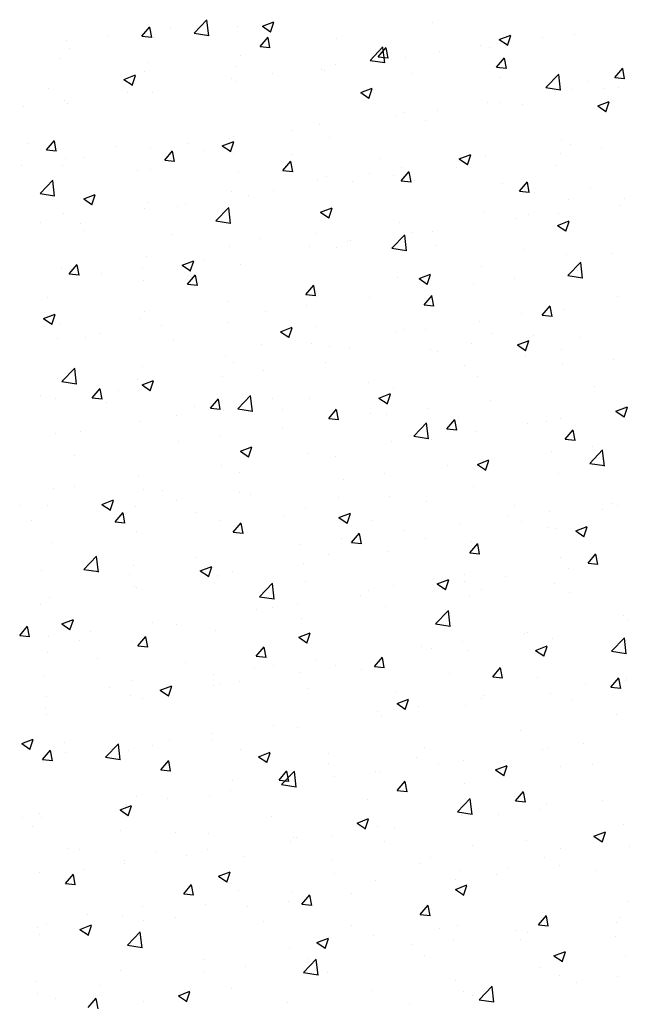
# Model space of a CAD drawing. Extents: x 50053 to 85991, y -46299 to -2713.
# Drawn here: x 59923 to 59960, y -3787 to -3727 of the extents above; entities that cross this region are included whole.
import ezdxf

# ---------------------------------------------------------------- set-up
doc = ezdxf.new("R2010")
doc.units = 0
doc.header["$LTSCALE"] = 20
doc.header["$MEASUREMENT"] = 0
doc.layers.get('0').update_dxf_attribs({"linetype": 'CONTINUOUS'})
doc.layers.add('r0n020', color=7, linetype='CONTINUOUS')

# ---------------------------------------------------------------- blocks, each defined once
blk = doc.blocks.new('*X37')
at = {"color": 0}
for p, q in [((59930.335, -3728.104), (59930.817, -3727.529)), ((59930.933, -3728.183), (59930.817, -3727.556)), ((59932.079, -3727.562), (59932.079, -3727.562)), ((59933.506, -3727.91), (59934.285, -3727.098)), ((59934.395, -3728.07), (59934.285, -3727.12)), ((59936.144, -3727.532), (59936.144, -3727.532)), ((59937.647, -3727.496), (59938.348, -3727.227)), ((59937.647, -3727.496), (59938.145, -3727.831)), ((59938.145, -3727.858), (59938.347, -3727.253)), ((59947.985, -3727.265), (59947.985, -3727.265)), ((59928.292, -3728.06), (59928.292, -3728.06)), ((59930.335, -3728.104), (59930.933, -3728.156)), ((59931.093, -3728.172), (59931.093, -3728.172)), ((59933.506, -3727.91), (59934.396, -3728.048)), ((59937.508, -3728.731), (59937.99, -3728.157)), ((59938.105, -3728.81), (59937.99, -3728.183)), ((59942.154, -3728.266), (59942.154, -3728.266)), ((59952.019, -3728.296), (59952.719, -3728.028)), ((59952.516, -3728.659), (59952.719, -3728.054)), ((59954.661, -3728.186), (59954.661, -3728.186)), ((59956.596, -3728.017), (59956.596, -3728.017)), ((59925.788, -3728.39), (59925.788, -3728.39)), ((59925.958, -3728.876), (59925.958, -3728.876)), ((59937.508, -3728.731), (59938.106, -3728.784)), ((59944.179, -3729.565), (59944.958, -3728.753)), ((59944.68, -3729.359), (59945.163, -3728.784)), ((59945.068, -3729.725), (59944.957, -3728.775)), ((59945.278, -3729.438), (59945.162, -3728.811)), ((59950.873, -3728.685), (59950.873, -3728.685)), ((59951.402, -3728.767), (59951.402, -3728.767)), ((59952.019, -3728.296), (59952.516, -3728.632)), ((59936.322, -3729.267), (59936.322, -3729.267)), ((59944.68, -3729.359), (59945.278, -3729.411)), ((59946.351, -3729.407), (59946.351, -3729.407)), ((59948.37, -3729.015), (59948.37, -3729.015)), ((59951.853, -3729.986), (59952.335, -3729.412)), ((59952.451, -3730.065), (59952.335, -3729.438)), ((59925.378, -3729.482), (59925.378, -3729.482)), ((59930.716, -3729.708), (59930.716, -3729.708)), ((59936.055, -3729.933), (59936.055, -3729.933)), ((59942.054, -3729.846), (59942.054, -3729.846)), ((59944.179, -3729.565), (59945.068, -3729.703)), ((59951.853, -3729.986), (59952.451, -3730.039)), ((59959.026, -3730.614), (59959.508, -3730.039)), ((59959.623, -3730.693), (59959.508, -3730.066)), ((59929.245, -3730.721), (59929.945, -3730.452)), ((59929.742, -3731.083), (59929.945, -3730.479)), ((59930.49, -3730.268), (59930.49, -3730.268)), ((59938.267, -3730.345), (59938.267, -3730.345)), ((59941.216, -3730.111), (59941.216, -3730.111)), ((59941.393, -3730.159), (59941.393, -3730.159)), ((59946.731, -3730.385), (59946.731, -3730.385)), ((59952.069, -3730.61), (59952.069, -3730.61)), ((59954.851, -3731.22), (59955.63, -3730.409)), ((59955.74, -3731.38), (59955.63, -3730.43)), ((59959.026, -3730.614), (59959.623, -3730.666)), ((59929.245, -3730.721), (59929.743, -3731.056)), ((59935.764, -3730.674), (59935.764, -3730.674)), ((59936.022, -3730.861), (59936.022, -3730.861)), ((59943.617, -3731.522), (59944.317, -3731.253)), ((59954.851, -3731.22), (59955.741, -3731.358)), ((59957.407, -3730.836), (59957.407, -3730.836)), ((59959.236, -3731.23), (59959.236, -3731.23)), ((59924.658, -3731.269), (59924.658, -3731.269)), ((59929.448, -3731.506), (59929.448, -3731.506)), ((59930.971, -3731.501), (59930.971, -3731.501)), ((59943.617, -3731.522), (59944.114, -3731.857)), ((59944.114, -3731.884), (59944.317, -3731.28)), ((59956.474, -3731.346), (59956.474, -3731.346)), ((59958.345, -3731.299), (59958.345, -3731.299)), ((59923.157, -3732.334), (59923.157, -3732.334)), ((59925.661, -3732.004), (59925.661, -3732.004)), ((59925.837, -3732.205), (59925.837, -3732.205)), ((59951.28, -3732.096), (59951.28, -3732.096)), ((59952.03, -3732.131), (59952.03, -3732.131)), ((59953.404, -3732.231), (59953.404, -3732.231)), ((59957.988, -3732.323), (59958.688, -3732.054)), ((59957.988, -3732.323), (59958.485, -3732.658)), ((59958.485, -3732.685), (59958.688, -3732.08)), ((59945.739, -3732.959), (59945.739, -3732.959)), ((59946.229, -3732.736), (59946.229, -3732.736)), ((59948.243, -3732.629), (59948.243, -3732.629)), ((59941.095, -3733.44), (59941.095, -3733.44)), ((59947.573, -3733.232), (59947.573, -3733.232)), ((59935.901, -3734.19), (59935.901, -3734.19)), ((59939.424, -3733.79), (59939.424, -3733.79)), ((59941.741, -3734.233), (59941.741, -3734.233)), ((59923.431, -3734.592), (59923.431, -3734.592)), ((59924.55, -3734.998), (59925.032, -3734.424)), ((59925.148, -3735.077), (59925.032, -3734.45)), ((59928.769, -3734.818), (59928.769, -3734.818)), ((59930.85, -3734.83), (59930.85, -3734.83)), ((59933.133, -3734.618), (59933.133, -3734.618)), ((59935.214, -3734.747), (59935.914, -3734.478)), ((59935.214, -3734.747), (59935.712, -3735.083)), ((59935.636, -3734.289), (59935.636, -3734.289)), ((59935.712, -3735.109), (59935.914, -3734.505)), ((59955.801, -3734.427), (59955.801, -3734.427)), ((59956.352, -3734.675), (59956.352, -3734.675)), ((59924.55, -3734.998), (59925.148, -3735.05)), ((59931.723, -3735.626), (59932.205, -3735.051)), ((59932.32, -3735.705), (59932.205, -3735.078)), ((59934.107, -3735.043), (59934.107, -3735.043)), ((59935.909, -3735.234), (59935.909, -3735.234)), ((59939.445, -3735.269), (59939.445, -3735.269)), ((59949.586, -3735.548), (59950.286, -3735.279)), ((59949.969, -3735.428), (59949.969, -3735.428)), ((59950.083, -3735.91), (59950.286, -3735.306)), ((59951.158, -3735.424), (59951.158, -3735.424)), ((59955.715, -3735.243), (59955.715, -3735.243)), ((59958.218, -3734.914), (59958.218, -3734.914)), ((59923.03, -3735.948), (59923.03, -3735.948)), ((59925.539, -3735.936), (59925.539, -3735.936)), ((59925.715, -3735.534), (59925.715, -3735.534)), ((59926.817, -3735.45), (59926.817, -3735.45)), ((59931.723, -3735.626), (59932.32, -3735.678)), ((59938.895, -3736.253), (59939.377, -3735.679)), ((59939.493, -3736.332), (59939.377, -3735.705)), ((59944.784, -3735.494), (59944.784, -3735.494)), ((59949.586, -3735.548), (59950.083, -3735.883)), ((59950.122, -3735.72), (59950.122, -3735.72)), ((59955.46, -3735.946), (59955.46, -3735.946)), ((59930.077, -3736.235), (59930.077, -3736.235)), ((59930.877, -3736.161), (59930.877, -3736.161)), ((59936.216, -3736.387), (59936.216, -3736.387)), ((59938.895, -3736.253), (59939.493, -3736.305)), ((59941.554, -3736.612), (59941.554, -3736.612)), ((59944.137, -3736.429), (59944.137, -3736.429)), ((59945.612, -3736.573), (59945.612, -3736.573)), ((59946.068, -3736.881), (59946.55, -3736.306)), ((59946.107, -3736.065), (59946.107, -3736.065)), ((59946.666, -3736.96), (59946.55, -3736.333)), ((59949.399, -3736.075), (59949.399, -3736.075)), ((59924.16, -3737.651), (59924.939, -3736.839)), ((59924.245, -3737.236), (59924.245, -3737.236)), ((59925.049, -3737.811), (59924.938, -3736.861)), ((59940.973, -3736.769), (59940.973, -3736.769)), ((59943.109, -3736.903), (59943.109, -3736.903)), ((59946.068, -3736.881), (59946.666, -3736.933)), ((59946.892, -3736.838), (59946.892, -3736.838)), ((59952.23, -3737.063), (59952.23, -3737.063)), ((59953.241, -3737.508), (59953.723, -3736.934)), ((59953.838, -3737.587), (59953.722, -3736.96)), ((59924.16, -3737.651), (59925.049, -3737.789)), ((59926.812, -3737.972), (59927.512, -3737.704)), ((59927.309, -3738.334), (59927.512, -3737.73)), ((59935.779, -3737.519), (59935.779, -3737.519)), ((59936.793, -3737.734), (59936.793, -3737.734)), ((59938.305, -3737.43), (59938.305, -3737.43)), ((59953.241, -3737.508), (59953.838, -3737.561)), ((59957.569, -3737.289), (59957.569, -3737.289)), ((59926.812, -3737.972), (59927.31, -3738.308)), ((59930.728, -3738.159), (59930.728, -3738.159)), ((59932.473, -3738.431), (59932.473, -3738.431)), ((59933.006, -3738.233), (59933.006, -3738.233)), ((59956.231, -3738.004), (59956.231, -3738.004)), ((59959.375, -3738.359), (59959.375, -3738.359)), ((59959.62, -3737.926), (59959.62, -3737.926)), ((59925.594, -3738.863), (59925.594, -3738.863)), ((59930.502, -3738.563), (59930.502, -3738.563)), ((59934.832, -3739.306), (59935.611, -3738.495)), ((59935.721, -3739.466), (59935.611, -3738.516)), ((59941.183, -3738.773), (59941.884, -3738.505)), ((59941.183, -3738.773), (59941.681, -3739.109)), ((59941.681, -3739.135), (59941.883, -3738.531)), ((59951.037, -3738.753), (59951.037, -3738.753)), ((59953.788, -3738.927), (59953.788, -3738.927)), ((59955.587, -3738.858), (59955.587, -3738.858)), ((59924.187, -3739.394), (59924.187, -3739.394)), ((59926.641, -3739.432), (59926.641, -3739.432)), ((59934.832, -3739.306), (59935.722, -3739.444)), ((59945.986, -3739.394), (59945.986, -3739.394)), ((59953.084, -3739.187), (59953.084, -3739.187)), ((59955.555, -3739.574), (59956.255, -3739.305)), ((59955.555, -3739.574), (59956.052, -3739.91)), ((59956.052, -3739.936), (59956.255, -3739.332)), ((59926.779, -3739.901), (59926.779, -3739.901)), ((59932.118, -3740.126), (59932.118, -3740.126)), ((59940.851, -3740.098), (59940.851, -3740.098)), ((59945.505, -3740.962), (59946.284, -3740.15)), ((59946.394, -3741.121), (59946.283, -3740.172)), ((59946.769, -3740.019), (59946.769, -3740.019)), ((59947.956, -3739.928), (59947.956, -3739.928)), ((59937.456, -3740.352), (59937.456, -3740.352)), ((59942.794, -3740.578), (59942.794, -3740.578)), ((59942.981, -3740.517), (59942.981, -3740.517)), ((59948.132, -3740.803), (59948.132, -3740.803)), ((59935.658, -3740.847), (59935.658, -3740.847)), ((59940.478, -3740.847), (59940.478, -3740.847)), ((59942.124, -3740.929), (59942.124, -3740.929)), ((59945.505, -3740.962), (59946.394, -3741.099)), ((59953.471, -3741.029), (59953.471, -3741.029)), ((59956.109, -3741.333), (59956.109, -3741.333)), ((59958.809, -3741.254), (59958.809, -3741.254)), ((59925.938, -3742.52), (59926.42, -3741.946)), ((59926.535, -3742.599), (59926.42, -3741.972)), ((59930.606, -3741.488), (59930.606, -3741.488)), ((59932.781, -3741.999), (59933.481, -3741.73)), ((59932.781, -3741.999), (59933.279, -3742.334)), ((59933.278, -3742.361), (59933.481, -3741.756)), ((59934.162, -3741.678), (59934.162, -3741.678)), ((59936.292, -3741.93), (59936.292, -3741.93)), ((59956.177, -3742.617), (59956.956, -3741.805)), ((59957.066, -3742.777), (59956.956, -3741.827)), ((59925.472, -3742.192), (59925.472, -3742.192)), ((59925.938, -3742.52), (59926.535, -3742.572)), ((59927.872, -3742.507), (59927.872, -3742.507)), ((59930.375, -3742.177), (59930.375, -3742.177)), ((59933.11, -3743.148), (59933.592, -3742.573)), ((59933.708, -3743.226), (59933.592, -3742.6)), ((59947.152, -3742.799), (59947.853, -3742.531)), ((59947.65, -3743.162), (59947.852, -3742.557)), ((59950.915, -3742.082), (59950.915, -3742.082)), ((59956.744, -3742.303), (59956.744, -3742.303)), ((59930.46, -3742.931), (59930.46, -3742.931)), ((59933.11, -3743.148), (59933.708, -3743.2)), ((59940.283, -3743.775), (59940.765, -3743.201)), ((59945.864, -3742.723), (59945.864, -3742.723)), ((59947.152, -3742.799), (59947.65, -3743.135)), ((59950.453, -3743.131), (59950.453, -3743.131)), ((59952.957, -3742.802), (59952.957, -3742.802)), ((59956.177, -3742.617), (59957.066, -3742.755)), ((59940.283, -3743.775), (59940.881, -3743.827)), ((59940.73, -3743.427), (59940.73, -3743.427)), ((59940.88, -3743.854), (59940.765, -3743.227)), ((59924.628, -3743.932), (59924.628, -3743.932)), ((59935.536, -3744.176), (59935.536, -3744.176)), ((59944.138, -3743.963), (59944.138, -3743.963)), ((59947.455, -3744.403), (59947.938, -3743.828)), ((59947.455, -3744.403), (59948.053, -3744.455)), ((59948.053, -3744.482), (59947.937, -3743.855)), ((59959.207, -3743.893), (59959.207, -3743.893)), ((59924.379, -3745.224), (59925.079, -3744.955)), ((59924.876, -3745.586), (59925.079, -3744.982)), ((59930.485, -3744.817), (59930.485, -3744.817)), ((59937.847, -3744.791), (59937.847, -3744.791)), ((59940.351, -3744.462), (59940.351, -3744.462)), ((59953.375, -3744.894), (59953.375, -3744.894)), ((59954.628, -3745.03), (59955.11, -3744.456)), ((59955.226, -3745.109), (59955.11, -3744.482)), ((59955.988, -3744.662), (59955.988, -3744.662)), ((59924.379, -3745.224), (59924.876, -3745.559)), ((59924.832, -3745.011), (59924.832, -3745.011)), ((59925.351, -3745.521), (59925.351, -3745.521)), ((59930.17, -3745.236), (59930.17, -3745.236)), ((59935.509, -3745.462), (59935.509, -3745.462)), ((59950.794, -3745.411), (59950.794, -3745.411)), ((59954.628, -3745.03), (59955.226, -3745.082)), ((59927.744, -3746.121), (59927.744, -3746.121)), ((59931.532, -3745.623), (59931.532, -3745.623)), ((59938.75, -3746.025), (59939.45, -3745.756)), ((59938.75, -3746.025), (59939.248, -3746.36)), ((59939.247, -3746.387), (59939.45, -3745.783)), ((59940.847, -3745.688), (59940.847, -3745.688)), ((59945.743, -3746.051), (59945.743, -3746.051)), ((59946.185, -3745.913), (59946.185, -3745.913)), ((59947.543, -3745.895), (59947.543, -3745.895)), ((59951.523, -3746.139), (59951.523, -3746.139)), ((59925.241, -3746.451), (59925.241, -3746.451)), ((59926.941, -3746.354), (59926.941, -3746.354)), ((59932.279, -3746.58), (59932.279, -3746.58)), ((59940.608, -3746.756), (59940.608, -3746.756)), ((59950.326, -3746.746), (59950.326, -3746.746)), ((59953.122, -3746.826), (59953.822, -3746.557)), ((59953.619, -3747.188), (59953.821, -3746.583)), ((59954.113, -3746.247), (59954.113, -3746.247)), ((59956.861, -3746.364), (59956.861, -3746.364)), ((59937.617, -3746.805), (59937.617, -3746.805)), ((59941.711, -3746.896), (59941.711, -3746.896)), ((59942.955, -3747.031), (59942.955, -3747.031)), ((59947.823, -3747.076), (59947.823, -3747.076)), ((59948.294, -3747.256), (59948.294, -3747.256)), ((59953.122, -3746.826), (59953.619, -3747.161)), ((59955.771, -3747.089), (59955.771, -3747.089)), ((59935.414, -3747.505), (59935.414, -3747.505)), ((59935.879, -3747.897), (59935.879, -3747.897)), ((59941.507, -3747.907), (59941.507, -3747.907)), ((59953.632, -3747.482), (59953.632, -3747.482)), ((59955.866, -3747.99), (59955.866, -3747.99)), ((59958.97, -3747.707), (59958.97, -3747.707)), ((59925.486, -3749.048), (59926.265, -3748.236)), ((59926.375, -3749.207), (59926.264, -3748.258)), ((59930.363, -3748.146), (59930.363, -3748.146)), ((59937.72, -3748.406), (59937.72, -3748.406)), ((59949.939, -3748.09), (59949.939, -3748.09)), ((59925.229, -3748.85), (59925.229, -3748.85)), ((59925.486, -3749.048), (59926.375, -3749.185)), ((59930.047, -3748.898), (59930.047, -3748.898)), ((59930.348, -3749.25), (59931.048, -3748.981)), ((59930.845, -3749.612), (59931.048, -3749.008)), ((59935.216, -3748.735), (59935.216, -3748.735)), ((59944.107, -3749.092), (59944.107, -3749.092)), ((59950.672, -3748.74), (59950.672, -3748.74)), ((59927.325, -3750.042), (59927.807, -3749.467)), ((59927.923, -3750.121), (59927.807, -3749.494)), ((59928.901, -3749.567), (59928.901, -3749.567)), ((59930.348, -3749.25), (59930.845, -3749.586)), ((59944.719, -3750.051), (59945.419, -3749.782)), ((59945.621, -3749.38), (59945.621, -3749.38)), ((59957.798, -3749.36), (59957.798, -3749.36)), ((59924.216, -3749.899), (59924.216, -3749.899)), ((59925.114, -3750.065), (59925.114, -3750.065)), ((59927.325, -3750.042), (59927.923, -3750.094)), ((59928.181, -3750.319), (59928.181, -3750.319)), ((59934.498, -3750.67), (59934.98, -3750.095)), ((59935.095, -3750.748), (59934.98, -3750.122)), ((59936.158, -3750.703), (59936.937, -3749.891)), ((59937.047, -3750.863), (59936.936, -3749.913)), ((59938.275, -3750.093), (59938.275, -3750.093)), ((59940.487, -3750.085), (59940.487, -3750.085)), ((59944.719, -3750.051), (59945.217, -3750.387)), ((59945.216, -3750.413), (59945.419, -3749.809)), ((59951.483, -3750.192), (59951.483, -3750.192)), ((59933.519, -3750.545), (59933.519, -3750.545)), ((59934.498, -3750.67), (59935.096, -3750.722)), ((59935.293, -3750.834), (59935.293, -3750.834)), ((59936.158, -3750.703), (59937.047, -3750.841)), ((59938.857, -3750.771), (59938.857, -3750.771)), ((59941.67, -3751.297), (59942.152, -3750.722)), ((59942.268, -3751.376), (59942.152, -3750.749)), ((59947.695, -3750.69), (59947.695, -3750.69)), ((59959.091, -3750.852), (59959.791, -3750.583)), ((59959.091, -3750.852), (59959.588, -3751.187)), ((59959.588, -3751.214), (59959.791, -3750.61)), ((59959.59, -3750.589), (59959.59, -3750.589)), ((59930.242, -3751.474), (59930.242, -3751.474)), ((59932.444, -3751.094), (59932.444, -3751.094)), ((59941.67, -3751.297), (59942.268, -3751.349)), ((59944.196, -3750.996), (59944.196, -3750.996)), ((59945.192, -3751.02), (59945.192, -3751.02)), ((59946.83, -3752.358), (59947.609, -3751.546)), ((59947.719, -3752.518), (59947.609, -3751.568)), ((59948.843, -3751.925), (59949.325, -3751.35)), ((59949.441, -3752.003), (59949.325, -3751.377)), ((59949.534, -3751.222), (59949.534, -3751.222)), ((59954.872, -3751.447), (59954.872, -3751.447)), ((59955.744, -3751.319), (59955.744, -3751.319)), ((59926.612, -3752.095), (59926.612, -3752.095)), ((59938.876, -3751.851), (59938.876, -3751.851)), ((59948.843, -3751.925), (59949.441, -3751.977)), ((59950.55, -3752.069), (59950.55, -3752.069)), ((59953.758, -3751.59), (59953.758, -3751.59)), ((59956.016, -3752.552), (59956.498, -3751.978)), ((59956.613, -3752.631), (59956.497, -3752.004)), ((59925.107, -3752.179), (59925.107, -3752.179)), ((59932.586, -3752.679), (59932.586, -3752.679)), ((59935.089, -3752.35), (59935.089, -3752.35)), ((59945.499, -3752.709), (59945.499, -3752.709)), ((59946.83, -3752.358), (59947.72, -3752.496)), ((59947.926, -3752.591), (59947.926, -3752.591)), ((59956.016, -3752.552), (59956.613, -3752.604)), ((59936.317, -3753.276), (59937.017, -3753.008)), ((59936.317, -3753.276), (59936.815, -3753.612)), ((59936.814, -3753.638), (59937.017, -3753.034)), ((59955.167, -3753.304), (59955.167, -3753.304)), ((59957.503, -3754.013), (59958.282, -3753.201)), ((59957.671, -3752.975), (59957.671, -3752.975)), ((59958.392, -3754.173), (59958.281, -3753.223)), ((59926.27, -3753.511), (59926.27, -3753.511)), ((59940.365, -3753.413), (59940.365, -3753.413)), ((59942.095, -3753.592), (59942.095, -3753.592)), ((59950.688, -3754.077), (59951.389, -3753.808)), ((59951.186, -3754.439), (59951.388, -3753.835)), ((59935.171, -3754.163), (59935.171, -3754.163)), ((59948.852, -3754.136), (59948.852, -3754.136)), ((59950.688, -3754.077), (59951.186, -3754.413)), ((59957.503, -3754.013), (59958.392, -3754.151)), ((59930.12, -3754.803), (59930.12, -3754.803)), ((59936.263, -3754.593), (59936.263, -3754.593)), ((59942.561, -3754.964), (59942.561, -3754.964)), ((59945.065, -3754.634), (59945.065, -3754.634)), ((59955.623, -3754.648), (59955.623, -3754.648)), ((59924.986, -3755.508), (59924.986, -3755.508)), ((59926.234, -3755.429), (59926.234, -3755.429)), ((59930.431, -3755.594), (59930.431, -3755.594)), ((59931.572, -3755.655), (59931.572, -3755.655)), ((59950.429, -3755.398), (59950.429, -3755.398)), ((59927.915, -3756.502), (59928.615, -3756.233)), ((59928.412, -3756.864), (59928.615, -3756.259)), ((59932.458, -3756.294), (59932.458, -3756.294)), ((59936.246, -3755.795), (59936.246, -3755.795)), ((59936.91, -3755.881), (59936.91, -3755.881)), ((59942.248, -3756.106), (59942.248, -3756.106)), ((59945.378, -3756.038), (59945.378, -3756.038)), ((59947.586, -3756.332), (59947.586, -3756.332)), ((59923.004, -3756.547), (59923.004, -3756.547)), ((59924.599, -3756.595), (59924.599, -3756.595)), ((59927.915, -3756.502), (59928.412, -3756.837)), ((59928.342, -3756.773), (59928.342, -3756.773)), ((59929.955, -3756.623), (59929.955, -3756.623)), ((59940.243, -3756.742), (59940.243, -3756.742)), ((59952.925, -3756.557), (59952.925, -3756.557)), ((59955.04, -3756.919), (59955.04, -3756.919)), ((59958.263, -3756.783), (59958.263, -3756.783)), ((59958.827, -3756.42), (59958.827, -3756.42)), ((59959.177, -3756.556), (59959.177, -3756.556)), ((59923.64, -3757.455), (59923.64, -3757.455)), ((59928.713, -3757.564), (59929.195, -3756.989)), ((59929.31, -3757.643), (59929.195, -3757.016)), ((59933.68, -3756.998), (59933.68, -3756.998)), ((59935.05, -3757.492), (59935.05, -3757.492)), ((59939.018, -3757.224), (59939.018, -3757.224)), ((59942.286, -3757.302), (59942.986, -3757.034)), ((59942.286, -3757.302), (59942.784, -3757.638)), ((59942.783, -3757.665), (59942.986, -3757.06)), ((59944.357, -3757.449), (59944.357, -3757.449)), ((59952.537, -3757.248), (59952.537, -3757.248)), ((59928.713, -3757.564), (59929.31, -3757.616)), ((59929.998, -3758.132), (59929.998, -3758.132)), ((59935.885, -3758.191), (59936.367, -3757.617)), ((59936.483, -3758.27), (59936.367, -3757.644)), ((59946.221, -3758.08), (59946.221, -3758.08)), ((59949.695, -3757.675), (59949.695, -3757.675)), ((59953.345, -3757.557), (59953.345, -3757.557)), ((59955.033, -3757.9), (59955.033, -3757.9)), ((59955.501, -3757.977), (59955.501, -3757.977)), ((59956.657, -3758.103), (59957.358, -3757.835)), ((59956.657, -3758.103), (59957.155, -3758.439)), ((59957.155, -3758.465), (59957.357, -3757.861)), ((59935.885, -3758.191), (59936.483, -3758.244)), ((59942.434, -3758.578), (59942.434, -3758.578)), ((59943.058, -3758.819), (59943.54, -3758.244)), ((59943.655, -3758.898), (59943.54, -3758.271)), ((59947.514, -3758.558), (59947.514, -3758.558)), ((59950.307, -3758.727), (59950.307, -3758.727)), ((59924.864, -3758.836), (59924.864, -3758.836)), ((59939.931, -3758.908), (59939.931, -3758.908)), ((59943.058, -3758.819), (59943.656, -3758.871)), ((59950.231, -3759.446), (59950.713, -3758.872)), ((59950.828, -3759.525), (59950.712, -3758.899)), ((59926.811, -3760.444), (59927.59, -3759.632)), ((59927.7, -3760.604), (59927.59, -3759.654)), ((59933.615, -3759.739), (59933.615, -3759.739)), ((59941.682, -3759.559), (59941.682, -3759.559)), ((59945.256, -3759.367), (59945.256, -3759.367)), ((59950.231, -3759.446), (59950.828, -3759.499)), ((59955.742, -3759.752), (59955.742, -3759.752)), ((59957.403, -3760.074), (59957.885, -3759.499)), ((59958.001, -3760.153), (59957.885, -3759.526)), ((59924.244, -3760.513), (59924.244, -3760.513)), ((59926.811, -3760.444), (59927.701, -3760.582)), ((59929.828, -3760.238), (59929.828, -3760.238)), ((59933.884, -3760.528), (59934.584, -3760.259)), ((59933.884, -3760.528), (59934.381, -3760.863)), ((59934.381, -3760.89), (59934.584, -3760.286)), ((59940.122, -3760.071), (59940.122, -3760.071)), ((59956.197, -3760.364), (59956.197, -3760.364)), ((59957.403, -3760.074), (59958.001, -3760.126)), ((59927.324, -3760.568), (59927.324, -3760.568)), ((59929.582, -3760.738), (59929.582, -3760.738)), ((59934.92, -3760.964), (59934.92, -3760.964)), ((59934.928, -3760.821), (59934.928, -3760.821)), ((59935.85, -3760.56), (59935.85, -3760.56)), ((59948.255, -3761.329), (59948.955, -3761.06)), ((59948.752, -3761.691), (59948.955, -3761.086)), ((59949.91, -3760.753), (59949.91, -3760.753)), ((59952.409, -3760.863), (59952.409, -3760.863)), ((59929.877, -3761.461), (59929.877, -3761.461)), ((59930.018, -3761.561), (59930.018, -3761.561)), ((59937.484, -3762.099), (59938.263, -3761.287)), ((59938.373, -3762.259), (59938.262, -3761.309)), ((59940.259, -3761.189), (59940.259, -3761.189)), ((59945.597, -3761.415), (59945.597, -3761.415)), ((59948.255, -3761.329), (59948.753, -3761.664)), ((59949.906, -3761.192), (59949.906, -3761.192)), ((59950.935, -3761.64), (59950.935, -3761.64)), ((59955.38, -3761.306), (59955.38, -3761.306)), ((59924.743, -3762.165), (59924.743, -3762.165)), ((59937.484, -3762.099), (59938.373, -3762.237)), ((59943.591, -3762.024), (59943.591, -3762.024)), ((59944.078, -3761.754), (59944.078, -3761.754)), ((59950.186, -3762.056), (59950.186, -3762.056)), ((59956.273, -3761.866), (59956.273, -3761.866)), ((59924.186, -3762.562), (59924.186, -3762.562)), ((59937.3, -3762.852), (59937.3, -3762.852)), ((59938.246, -3762.756), (59938.246, -3762.756)), ((59939.803, -3762.523), (59939.803, -3762.523)), ((59945.135, -3762.696), (59945.135, -3762.696)), ((59925.482, -3763.753), (59926.182, -3763.484)), ((59925.979, -3764.115), (59926.182, -3763.511)), ((59940, -3763.4), (59940, -3763.4)), ((59948.156, -3763.754), (59948.935, -3762.943)), ((59949.045, -3763.914), (59948.935, -3762.964)), ((59959.561, -3763.252), (59959.561, -3763.252)), ((59959.882, -3763.477), (59959.882, -3763.477)), ((59922.928, -3764.458), (59923.41, -3763.884)), ((59923.525, -3764.537), (59923.41, -3763.91)), ((59925.482, -3763.753), (59925.979, -3764.089)), ((59930.984, -3763.684), (59930.984, -3763.684)), ((59932.414, -3763.757), (59932.414, -3763.757)), ((59948.156, -3763.754), (59949.046, -3763.892)), ((59922.928, -3764.458), (59923.525, -3764.511)), ((59924.694, -3764.512), (59924.694, -3764.512)), ((59927.197, -3764.182), (59927.197, -3764.182)), ((59930.1, -3765.086), (59930.582, -3764.511)), ((59930.698, -3765.165), (59930.582, -3764.538)), ((59934.806, -3764.15), (59934.806, -3764.15)), ((59939.853, -3764.554), (59940.553, -3764.285)), ((59939.853, -3764.554), (59940.35, -3764.89)), ((59940.35, -3764.916), (59940.553, -3764.312)), ((59953.566, -3764.308), (59953.566, -3764.308)), ((59953.729, -3764.253), (59953.729, -3764.253)), ((59955.258, -3764.635), (59955.258, -3764.635)), ((59958.829, -3765.409), (59959.608, -3764.598)), ((59959.718, -3765.569), (59959.607, -3764.62)), ((59926.582, -3764.758), (59926.582, -3764.758)), ((59929.755, -3764.79), (59929.755, -3764.79)), ((59930.1, -3765.086), (59930.698, -3765.138)), ((59937.273, -3765.713), (59937.755, -3765.139)), ((59937.87, -3765.792), (59937.755, -3765.165)), ((59947.275, -3765.137), (59947.275, -3765.137)), ((59947.897, -3765.254), (59947.897, -3765.254)), ((59949.779, -3764.807), (59949.779, -3764.807)), ((59954.224, -3765.355), (59954.924, -3765.086)), ((59954.721, -3765.717), (59954.924, -3765.113)), ((59924.621, -3765.494), (59924.621, -3765.494)), ((59927.635, -3765.848), (59927.635, -3765.848)), ((59937.273, -3765.713), (59937.871, -3765.766)), ((59944.445, -3766.341), (59944.928, -3765.766)), ((59945.043, -3766.42), (59944.927, -3765.793)), ((59950.064, -3765.385), (59950.064, -3765.385)), ((59954.224, -3765.355), (59954.722, -3765.69)), ((59958.829, -3765.409), (59959.718, -3765.547)), ((59932.973, -3766.074), (59932.973, -3766.074)), ((59937.173, -3766.467), (59937.173, -3766.467)), ((59938.311, -3766.299), (59938.311, -3766.299)), ((59940.96, -3765.968), (59940.96, -3765.968)), ((59942.065, -3766.255), (59942.065, -3766.255)), ((59944.445, -3766.341), (59945.043, -3766.393)), ((59945.013, -3766.025), (59945.013, -3766.025)), ((59951.618, -3766.968), (59952.1, -3766.394)), ((59952.216, -3767.047), (59952.1, -3766.42)), ((59924.405, -3766.966), (59924.405, -3766.966)), ((59934.669, -3766.796), (59934.669, -3766.796)), ((59939.879, -3766.729), (59939.879, -3766.729)), ((59943.65, -3766.525), (59943.65, -3766.525)), ((59948.988, -3766.75), (59948.988, -3766.75)), ((59951.618, -3766.968), (59952.216, -3767.021)), ((59954.326, -3766.976), (59954.326, -3766.976)), ((59958.791, -3767.596), (59959.273, -3767.021)), ((59959.388, -3767.675), (59959.273, -3767.048)), ((59959.754, -3767.091), (59959.754, -3767.091)), ((59928.354, -3767.628), (59928.354, -3767.628)), ((59929.743, -3767.191), (59929.743, -3767.191)), ((59931.451, -3767.779), (59932.151, -3767.511)), ((59931.948, -3768.141), (59932.151, -3767.537)), ((59934.685, -3767.479), (59934.685, -3767.479)), ((59935.082, -3767.417), (59935.082, -3767.417)), ((59936.233, -3767.256), (59936.233, -3767.256)), ((59940.42, -3767.642), (59940.42, -3767.642)), ((59957.251, -3767.421), (59957.251, -3767.421)), ((59958.791, -3767.596), (59959.388, -3767.648)), ((59959.664, -3767.201), (59959.664, -3767.201)), ((59924.566, -3768.126), (59924.566, -3768.126)), ((59929.634, -3768.119), (59929.634, -3768.119)), ((59930.401, -3768.257), (59930.401, -3768.257)), ((59931.451, -3767.779), (59931.948, -3768.115)), ((59945.758, -3767.868), (59945.758, -3767.868)), ((59950.935, -3768.252), (59950.935, -3768.252)), ((59951.096, -3768.093), (59951.096, -3768.093)), ((59955.136, -3767.964), (59955.136, -3767.964)), ((59924.499, -3768.823), (59924.499, -3768.823)), ((59945.822, -3768.58), (59946.522, -3768.311)), ((59945.822, -3768.58), (59946.319, -3768.916)), ((59946.319, -3768.942), (59946.522, -3768.338)), ((59947.148, -3768.751), (59947.148, -3768.751)), ((59949.942, -3768.714), (59949.942, -3768.714)), ((59956.434, -3768.319), (59956.434, -3768.319)), ((59924.569, -3769.258), (59924.569, -3769.258)), ((59944.645, -3769.081), (59944.645, -3769.081)), ((59944.891, -3769.354), (59944.891, -3769.354)), ((59959.148, -3769.219), (59959.148, -3769.219)), ((59938.329, -3769.912), (59938.329, -3769.912)), ((59939.757, -3770.058), (59939.757, -3770.058)), ((59934.542, -3770.411), (59934.542, -3770.411)), ((59953.316, -3770.22), (59953.316, -3770.22)), ((59923.049, -3771.005), (59923.749, -3770.736)), ((59923.049, -3771.005), (59923.546, -3771.34)), ((59923.546, -3771.367), (59923.748, -3770.762)), ((59925.645, -3770.931), (59925.645, -3770.931)), ((59928.137, -3771.84), (59928.916, -3771.029)), ((59929.026, -3772), (59928.916, -3771.05)), ((59930.984, -3771.157), (59930.984, -3771.157)), ((59932.038, -3770.74), (59932.038, -3770.74)), ((59934.563, -3770.808), (59934.563, -3770.808)), ((59947.484, -3771.221), (59947.484, -3771.221)), ((59957.124, -3771.036), (59957.124, -3771.036)), ((59924.315, -3771.98), (59924.797, -3771.406)), ((59924.913, -3772.059), (59924.797, -3771.432)), ((59925.723, -3771.572), (59925.723, -3771.572)), ((59928.137, -3771.84), (59929.027, -3771.978)), ((59929.512, -3771.448), (59929.512, -3771.448)), ((59936.322, -3771.382), (59936.322, -3771.382)), ((59937.42, -3771.805), (59938.12, -3771.537)), ((59937.42, -3771.805), (59937.917, -3772.141)), ((59937.917, -3772.168), (59938.12, -3771.563)), ((59941.66, -3771.608), (59941.66, -3771.608)), ((59946.998, -3771.833), (59946.998, -3771.833)), ((59954.62, -3771.365), (59954.62, -3771.365)), ((59955.015, -3771.293), (59955.015, -3771.293)), ((59924.315, -3771.98), (59924.913, -3772.033)), ((59924.378, -3772.152), (59924.378, -3772.152)), ((59931.488, -3772.608), (59931.97, -3772.033)), ((59932.085, -3772.687), (59931.97, -3772.06)), ((59941.652, -3772.222), (59941.652, -3772.222)), ((59948.305, -3772.197), (59948.305, -3772.197)), ((59949.821, -3772.043), (59949.821, -3772.043)), ((59951.791, -3772.606), (59952.491, -3772.338)), ((59952.288, -3772.968), (59952.491, -3772.364)), ((59952.336, -3772.059), (59952.336, -3772.059)), ((59955.712, -3772.415), (59955.712, -3772.415)), ((59957.675, -3772.284), (59957.675, -3772.284)), ((59931.488, -3772.608), (59932.085, -3772.66)), ((59938.66, -3773.235), (59939.142, -3772.661)), ((59938.81, -3773.495), (59939.589, -3772.684)), ((59939.258, -3773.314), (59939.142, -3772.687)), ((59939.699, -3773.655), (59939.588, -3772.706)), ((59942.014, -3773.025), (59942.014, -3773.025)), ((59944.517, -3772.695), (59944.517, -3772.695)), ((59944.77, -3772.683), (59944.77, -3772.683)), ((59951.791, -3772.606), (59952.289, -3772.942)), ((59935.82, -3773.223), (59935.82, -3773.223)), ((59938.66, -3773.235), (59939.258, -3773.288)), ((59938.81, -3773.495), (59939.699, -3773.633)), ((59939.635, -3773.387), (59939.635, -3773.387)), ((59945.833, -3773.863), (59946.315, -3773.288)), ((59946.43, -3773.942), (59946.315, -3773.315)), ((59949.88, -3773.416), (59949.88, -3773.416)), ((59929.988, -3774.224), (59929.988, -3774.224)), ((59934.442, -3774.137), (59934.442, -3774.137)), ((59935.698, -3773.856), (59935.698, -3773.856)), ((59945.833, -3773.863), (59946.431, -3773.915)), ((59953.006, -3774.49), (59953.488, -3773.916)), ((59953.603, -3774.569), (59953.487, -3773.942)), ((59929.018, -3775.031), (59929.718, -3774.762)), ((59929.39, -3774.777), (59929.39, -3774.777)), ((59929.408, -3774.684), (59929.408, -3774.684)), ((59929.515, -3775.393), (59929.718, -3774.789)), ((59931.911, -3774.355), (59931.911, -3774.355)), ((59944.048, -3774.417), (59944.048, -3774.417)), ((59949.482, -3775.151), (59950.261, -3774.339)), ((59950.371, -3775.31), (59950.26, -3774.361)), ((59953.006, -3774.49), (59953.603, -3774.543)), ((59954.893, -3774.622), (59954.893, -3774.622)), ((59958.28, -3774.481), (59958.28, -3774.481)), ((59924.157, -3775.225), (59924.157, -3775.225)), ((59929.018, -3775.031), (59929.515, -3775.366)), ((59938.216, -3775.418), (59938.216, -3775.418)), ((59949.482, -3775.151), (59950.371, -3775.289)), ((59949.699, -3775.372), (59949.699, -3775.372)), ((59951.99, -3775.309), (59951.99, -3775.309)), ((59954.493, -3774.98), (59954.493, -3774.98)), ((59923.092, -3775.516), (59923.092, -3775.516)), ((59923.698, -3776.041), (59923.698, -3776.041)), ((59924.256, -3775.481), (59924.256, -3775.481)), ((59943.389, -3775.832), (59944.089, -3775.563)), ((59943.389, -3775.832), (59943.886, -3776.167)), ((59943.886, -3776.194), (59944.089, -3775.589)), ((59944.648, -3776.012), (59944.648, -3776.012)), ((59959.531, -3775.915), (59959.531, -3775.915)), ((59929.036, -3776.267), (59929.036, -3776.267)), ((59932.385, -3776.419), (59932.385, -3776.419)), ((59934.374, -3776.492), (59934.374, -3776.492)), ((59941.887, -3776.639), (59941.887, -3776.639)), ((59945.674, -3776.141), (59945.674, -3776.141)), ((59957.76, -3776.633), (59958.46, -3776.364)), ((59957.76, -3776.633), (59958.258, -3776.968)), ((59958.257, -3776.995), (59958.46, -3776.39)), ((59939.383, -3776.969), (59939.383, -3776.969)), ((59939.514, -3776.716), (59939.514, -3776.716)), ((59939.713, -3776.718), (59939.713, -3776.718)), ((59945.051, -3776.943), (59945.051, -3776.943)), ((59950.389, -3777.169), (59950.389, -3777.169)), ((59953.699, -3776.916), (59953.699, -3776.916)), ((59959.906, -3777.247), (59959.906, -3777.247)), ((59925.806, -3777.384), (59925.806, -3777.384)), ((59926.553, -3777.421), (59926.553, -3777.421)), ((59931.145, -3777.61), (59931.145, -3777.61)), ((59933.068, -3777.8), (59933.068, -3777.8)), ((59934.32, -3777.466), (59934.32, -3777.466)), ((59936.483, -3777.835), (59936.483, -3777.835)), ((59955.727, -3777.394), (59955.727, -3777.394)), ((59929.269, -3778.106), (59929.269, -3778.106)), ((59929.28, -3778.299), (59929.28, -3778.299)), ((59941.821, -3778.061), (59941.821, -3778.061)), ((59947.159, -3778.287), (59947.159, -3778.287)), ((59947.867, -3777.917), (59947.867, -3777.917)), ((59954.772, -3777.951), (59954.772, -3777.951)), ((59955.65, -3778.425), (59955.65, -3778.425)), ((59924.135, -3778.81), (59924.135, -3778.81)), ((59925.703, -3779.502), (59926.185, -3778.928)), ((59926.3, -3779.581), (59926.185, -3778.954)), ((59926.777, -3778.629), (59926.777, -3778.629)), ((59934.987, -3779.057), (59935.687, -3778.788)), ((59935.484, -3779.419), (59935.687, -3778.815)), ((59942.036, -3778.918), (59942.036, -3778.918)), ((59949.578, -3778.701), (59949.578, -3778.701)), ((59951.862, -3778.924), (59951.862, -3778.924)), ((59952.498, -3778.512), (59952.498, -3778.512)), ((59957.836, -3778.738), (59957.836, -3778.738)), ((59925.703, -3779.502), (59926.3, -3779.554)), ((59932.875, -3780.13), (59933.357, -3779.555)), ((59933.473, -3780.209), (59933.357, -3779.582)), ((59934.987, -3779.057), (59935.484, -3779.393)), ((59944.527, -3779.341), (59944.527, -3779.341)), ((59949.358, -3779.858), (59950.058, -3779.589)), ((59949.359, -3779.253), (59949.359, -3779.253)), ((59949.855, -3780.22), (59950.058, -3779.616)), ((59932.875, -3780.13), (59933.473, -3780.182)), ((59936.204, -3779.919), (59936.204, -3779.919)), ((59939.392, -3780.045), (59939.392, -3780.045)), ((59940.048, -3780.757), (59940.53, -3780.183)), ((59940.645, -3780.836), (59940.53, -3780.209)), ((59943.043, -3780.085), (59943.043, -3780.085)), ((59949.358, -3779.858), (59949.855, -3780.193)), ((59934.198, -3780.795), (59934.198, -3780.795)), ((59939.256, -3780.583), (59939.256, -3780.583)), ((59940.048, -3780.757), (59940.646, -3780.809)), ((59947.22, -3781.385), (59947.703, -3780.81)), ((59947.818, -3781.464), (59947.702, -3780.837)), ((59959.784, -3780.576), (59959.784, -3780.576)), ((59927.047, -3781.35), (59927.047, -3781.35)), ((59929.147, -3781.435), (59929.147, -3781.435)), ((59930.372, -3780.92), (59930.372, -3780.92)), ((59936.753, -3780.913), (59936.753, -3780.913)), ((59947.22, -3781.385), (59947.818, -3781.437)), ((59954.393, -3782.012), (59954.875, -3781.438)), ((59954.65, -3781.28), (59954.65, -3781.28)), ((59924.54, -3781.921), (59924.54, -3781.921)), ((59926.584, -3782.282), (59927.285, -3782.014)), ((59930.437, -3781.744), (59930.437, -3781.744)), ((59932.385, -3781.575), (59932.385, -3781.575)), ((59937.723, -3781.801), (59937.723, -3781.801)), ((59943.061, -3782.026), (59943.061, -3782.026)), ((59949.456, -3782.03), (59949.456, -3782.03)), ((59954.393, -3782.012), (59954.991, -3782.065)), ((59954.991, -3782.091), (59954.875, -3781.464)), ((59959.118, -3781.881), (59959.118, -3781.881)), ((59959.334, -3781.538), (59959.334, -3781.538)), ((59924.013, -3782.139), (59924.013, -3782.139)), ((59924.146, -3782.573), (59924.146, -3782.573)), ((59926.584, -3782.282), (59927.082, -3782.618)), ((59926.65, -3782.243), (59926.65, -3782.243)), ((59927.082, -3782.644), (59927.284, -3782.04)), ((59929.463, -3783.237), (59930.242, -3782.425)), ((59930.352, -3783.396), (59930.241, -3782.447)), ((59948.4, -3782.252), (59948.4, -3782.252)), ((59953.019, -3782.369), (59953.019, -3782.369)), ((59953.738, -3782.477), (59953.738, -3782.477)), ((59940.956, -3783.083), (59941.656, -3782.814)), ((59940.956, -3783.083), (59941.453, -3783.419)), ((59941.453, -3783.445), (59941.656, -3782.841)), ((59944.405, -3782.67), (59944.405, -3782.67)), ((59946.728, -3783.198), (59946.728, -3783.198)), ((59949.232, -3782.868), (59949.232, -3782.868)), ((59953.286, -3782.883), (59953.286, -3782.883)), ((59959.076, -3782.703), (59959.076, -3782.703)), ((59929.463, -3783.237), (59930.352, -3783.375)), ((59939.271, -3783.374), (59939.271, -3783.374)), ((59955.327, -3783.884), (59956.027, -3783.615)), ((59955.824, -3784.246), (59956.027, -3783.642)), ((59934.077, -3784.124), (59934.077, -3784.124)), ((59940.135, -3784.892), (59940.914, -3784.08)), ((59940.413, -3784.029), (59940.413, -3784.029)), ((59941.024, -3785.052), (59940.914, -3784.102)), ((59947.455, -3783.884), (59947.455, -3783.884)), ((59955.327, -3783.884), (59955.824, -3784.22)), ((59959.663, -3783.905), (59959.663, -3783.905)), ((59929.026, -3784.764), (59929.026, -3784.764)), ((59934.122, -3784.857), (59934.122, -3784.857)), ((59936.625, -3784.528), (59936.625, -3784.528)), ((59940.135, -3784.892), (59941.025, -3785.03)), ((59941.623, -3784.885), (59941.623, -3784.885)), ((59954.528, -3784.609), (59954.528, -3784.609)), ((59923.891, -3785.468), (59923.891, -3785.468)), ((59949.334, -3785.359), (59949.334, -3785.359)), ((59955.683, -3785.078), (59955.683, -3785.078)), ((59956.704, -3785.482), (59956.704, -3785.482)), ((59959.207, -3785.152), (59959.207, -3785.152)), ((59924.019, -3786.187), (59924.019, -3786.187)), ((59927.806, -3785.689), (59927.806, -3785.689)), ((59932.554, -3786.308), (59933.254, -3786.04)), ((59933.051, -3786.671), (59933.253, -3786.066)), ((59935.791, -3785.886), (59935.791, -3785.886)), ((59944.283, -3785.999), (59944.283, -3785.999)), ((59949.851, -3786.079), (59949.851, -3786.079)), ((59950.808, -3786.547), (59951.587, -3785.735)), ((59951.697, -3786.707), (59951.586, -3785.757)), ((59925.099, -3786.46), (59925.099, -3786.46)), ((59927.09, -3787.024), (59927.572, -3786.45)), ((59927.688, -3787.103), (59927.572, -3786.476)), ((59930.438, -3786.685), (59930.438, -3786.685)), ((59932.554, -3786.308), (59933.051, -3786.644)), ((59939.149, -3786.703), (59939.149, -3786.703)), ((59946.601, -3786.812), (59946.601, -3786.812)), ((59950.388, -3786.313), (59950.388, -3786.313)), ((59950.808, -3786.547), (59951.697, -3786.685))]:
    blk.add_line(p, q, dxfattribs=at)

msp = doc.modelspace()

# ---------------------------------------------------------------- block references
at = {"layer": 'r0n020', "linetype": 'Continuous'}
msp.add_blockref('*X37', (0, 0), dxfattribs=at)

doc.saveas('drawing.dxf')
